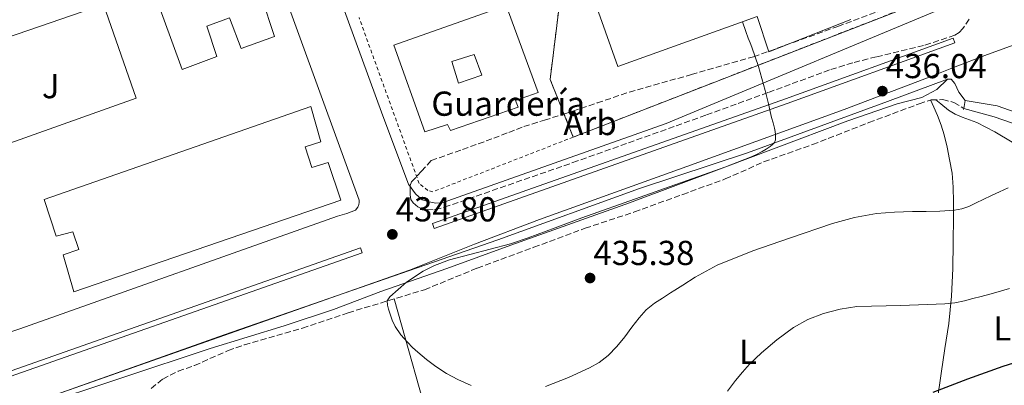
# Model space of a CAD drawing. Units: metres. Extents: x 607304 to 610748, y 4738520 to 4740888.
# Drawn here: x 607630 to 607914, y 4739672 to 4739778 of the extents above; entities that cross this region are included whole.
import ezdxf
from ezdxf.enums import TextEntityAlignment as Align

# ---------------------------------------------------------------- set-up
doc = ezdxf.new("R2010")
doc.units = ezdxf.units.M
doc.header["$MEASUREMENT"] = 0
doc.linetypes.add('DGN Style 2', pattern=[1.7399219301090239, 1.043953158065414, -0.6959687720436097])
doc.linetypes.add('DGN Style 3', pattern=[2.435890702152634, 1.739921930109024, -0.6959687720436097])
for name, color, linetype, lineweight in [('Camino', 7, 'DGN Style 3', 0), ('Complejo', 6, 'Continuous', 0), ('Cota de punto acotado terreno', 7, 'Continuous', 0), ('Curva de nivel directora', 30, 'Continuous', 30), ('Curva de nivel intermedia', 30, 'Continuous', 0), ('destino de construcciones', 7, 'Continuous', 0), ('Edificio', 1, 'Continuous', 13), ('Estanque', 4, 'Continuous', 0), ('Etiqueta de uso rústico', 92, 'Continuous', 0), ('Etiqueta de zona arbolada', 92, 'Continuous', 0), ('Límite de complejo', 6, 'Continuous', 13), ('Límite de municipio', 7, 'Continuous', 0), ('Línea de bordillo', 7, 'Continuous', 13), ('Línea de cambio de uso (parcela vista)', 92, 'Continuous', 0), ('Margen derecho', 7, 'Continuous', 0), ('Patio', 1, 'Continuous', 13), ('Punto acotado terreno (símbolo)', 7, 'Continuous', 0), ('Valla', 7, 'DGN Style 2', 0), ('Zona ajardinada', 92, 'Continuous', 0), ('Zona arbolada', 92, 'DGN Style 3', 0)]:
    doc.layers.add(name, color=color, linetype=linetype, lineweight=lineweight)
doc.styles.add('Style-Arial', font='arial.ttf')

# ---------------------------------------------------------------- blocks, each defined once
blk = doc.blocks.new('5PATER')
at = {"layer": 'Estanque', "linetype": 'Continuous', "lineweight": 0}
h = blk.add_hatch(color=51, dxfattribs=at)
edge = h.paths.add_edge_path()
edge.add_ellipse((0, 0), major_axis=(-0.1095731443231308, -0.1110710700762829), ratio=0.9994222409660317, start_angle=0, end_angle=360)

msp = doc.modelspace()

# ---------------------------------------------------------------- linework, layer by layer
at = {"layer": 'Camino', "color": 7, "linetype": 'DGN Style 3', "lineweight": 0, "extrusion": (0.07012222414238135, -0.04406986897093784, 0.9965644586930692), "elevation": -165818.6048983121, "flags": 128}
msp.add_lwpolyline([(4336498.655743145, 2000519.738419953), (4336498.655743145, 2000519.694952594)], dxfattribs=at)
at = {"layer": 'Camino', "color": 7, "linetype": 'DGN Style 3', "lineweight": 0}
msp.add_polyline3d([(607668.2299999997, 4739671.210000002, 434.9400000000024), (607671.5500000012, 4739673.910000003, 434.9400000000024), (607675.949999998, 4739676.189999999, 435.2100000000063), (607680.7100000009, 4739677.850000001, 435.6699999999984), (607690.3799999983, 4739682.160000003, 436.229999999996), (607695.0899999999, 4739683.84, 436.3399999999966), (607711.8799999984, 4739688.600000001, 436.0299999999989), (607725.0500000003, 4739693.080000001, 436.0299999999989), (607747.0599999978, 4739699.710000004, 436.0299999999989), (607762.2999999997, 4739705.970000001, 436.3300000000017), (607778.6200000008, 4739711.99, 436.6199999999955), (607793.4299999989, 4739717.490000002, 436.3300000000017), (607807.6499999991, 4739722.2, 437.0899999999966), (607821.6000000011, 4739727.27, 437.3099999999976), (607833.8900000001, 4739731.74, 437.0200000000041), (607844.9699999979, 4739736.640000002, 436.5200000000041), (607859.0899999996, 4739741.680000001, 436.2400000000052), (607875.3399999995, 4739748.020000001, 435.8300000000018), (607889.8299999977, 4739753.45, 436.0299999999989), (607893.3000000012, 4739754.619999999, 436.0299999999989), (607896.6499999973, 4739754.650000001, 436.0299999999989), (607899.8799999994, 4739753.859999999, 435.9299999999932), (607902.7233237383, 4739752.073050013, 435.653600000005)], dxfattribs=at)
at = {"layer": 'Complejo', "color": 6, "linetype": 'Continuous', "lineweight": 0}
msp.add_polyline3d([(607790.0300000012, 4739743.83, 435.47), (607783.3399999999, 4739760.52, 436.76), (607788.2699999996, 4739800.32, 437.02), (607788.5700000003, 4739802.689999999, 436.99), (607790.4600000009, 4739807.140000001, 436.95), (607785.9299999997, 4739820.16, 436.68), (607883.6799999997, 4739856.100000001, 436.95), (607891.3599999994, 4739834.710000001, 436.66), (607891.5100000016, 4739834.77, 436.65), (607893.0599999987, 4739830.609999999, 436.61), (607893.4600000009, 4739829.01, 436.59), (607894.0300000012, 4739827.699999999, 436.57), (607893.8999999985, 4739827.66, 436.58), (607905.9600000009, 4739794.08, 436.04), (607905.4600000009, 4739790.369999999, 435.98), (607901.5399999992, 4739787.27, 436.01)], close=True, dxfattribs=at)
at = {"layer": 'Curva de nivel directora', "color": 30, "linetype": 'Continuous', "lineweight": 30, "elevation": 425, "flags": 128}
for points in [[(607903.9400000008, 4739673.980000001), (607914.0799999996, 4739677.670000001), (607923.3399999999, 4739680.520000001), (607932.759999999, 4739682.77), (607935.9299999984, 4739682.859999999), (607939.0800000001, 4739683.04), (607940.5199999994, 4739683.529999999), (607941.959999999, 4739684.03), (607944.469999999, 4739684.75), (607945.5499999986, 4739684.949999999), (607946.6100000005, 4739684.689999999), (607947.8099999984, 4739683.410000001), (607948.5199999993, 4739681.830000001), (607949.5099999993, 4739678.99), (607950.1799999999, 4739676.08), (607950.5499999988, 4739672.460000001), (607950.7099999996, 4739668.830000001)], [(607893.8600000001, 4739670.160000001), (607903.9400000008, 4739673.980000001)]]:
    msp.add_lwpolyline(points, dxfattribs=at)
at = {"layer": 'Curva de nivel intermedia', "color": 30, "linetype": 'Continuous', "lineweight": 0, "flags": 128}
for points, elevation in [([(607838.820000001, 4739777.17), (607839.8200000002, 4739774.390000001), (607840.5399999998, 4739772.420000001), (607841.0600000008, 4739771.100000001), (607841.5900000003, 4739769.779999998), (607842.5600000004, 4739767.019999998), (607843.4500000001, 4739764.24), (607844.4800000006, 4739760.8), (607845.4300000004, 4739757.329999999), (607846.3500000013, 4739753.439999999), (607847.2499999999, 4739749.539999999), (607847.6900000002, 4739747.960000001), (607848.1300000005, 4739746.369999999), (607848.3000000004, 4739745.46), (607848.4099999999, 4739744.55), (607848.3899999998, 4739743.039999999), (607848.1300000005, 4739742.310000001), (607847.5400000004, 4739741.650000001), (607846.8499999997, 4739741.139999999), (607845.7000000009, 4739740.390000001), (607844.5200000008, 4739739.7), (607842.8900000012, 4739738.789999999), (607841.2100000003, 4739737.999999999), (607833.7300000014, 4739735.180000001), (607826.2100000001, 4739732.470000002), (607819.2850000015, 4739730.008234422), (607809.3600000013, 4739726.480000001), (607792.5199999993, 4739720.48), (607784.7600000009, 4739717.609999999), (607777.0100000015, 4739714.679999999), (607771.940000002, 4739713.019999999), (607754.3300000011, 4739708.4), (607749.9800000014, 4739706.699999999), (607746.7200000003, 4739705.079999999), (607741.860000001, 4739701.930000001), (607737.0300000008, 4739697.720000001), (607736.3500000013, 4739696.51), (607736.3700000015, 4739695.269999999), (607736.670000001, 4739694.100000001), (607737.050000001, 4739692.929999999), (607737.7500000006, 4739690.959999999), (607738.610000001, 4739689.08), (607740.2699999996, 4739686.699999999), (607742.2000000008, 4739684.550000001), (607743.6300000013, 4739683.08), (607745.130000001, 4739681.679999999), (607747.6600000013, 4739679.550000001), (607750.3100000002, 4739677.56), (607753.4300000003, 4739675.539999999), (607756.6900000015, 4739673.76), (607760.5400000005, 4739672.079999999)], 435), ([(607781.9900000015, 4739671.789999999), (607788.600000001, 4739674.42), (607794.6800000007, 4739677.13), (607797.5000000015, 4739678.749999999), (607800.120000001, 4739680.77), (607802.6400000001, 4739683.369999999), (607804.9199999999, 4739686.130000002), (607806.9500000017, 4739688.880000001), (607809.0100000004, 4739691.599999999), (607811.1000000002, 4739693.900000001), (607813.4900000019, 4739695.84), (607815.7899999997, 4739697.31), (607818.0899999996, 4739698.789999999), (607819.2850000015, 4739699.558456091), (607821.6200000013, 4739701.060000001), (607825.1600000019, 4739703.329999999), (607831.5900000001, 4739706.859999998), (607841.8499999996, 4739710.989999999), (607852.3900000007, 4739714.609999999), (607864.8300000017, 4739718.890000001), (607871.1399999994, 4739720.600000001), (607877.5700000002, 4739721.710000001), (607882.730000001, 4739722.109999998), (607887.8899999999, 4739722.289999997), (607891.8300000007, 4739722.350000001), (607895.7700000012, 4739722.42), (607900.0600000004, 4739722.690000001), (607902.1600000015, 4739723.079999999), (607904.1500000008, 4739723.79), (607906.2600000009, 4739724.8), (607908.3700000008, 4739725.810000001), (607910.7300000011, 4739726.930000001), (607913.0800000003, 4739728.05), (607915.5599999992, 4739729.17)], 435), ([(607915.880000001, 4739700.05), (607912.6600000003, 4739699.140000001), (607910.2100000004, 4739698.470000001), (607907.7699999996, 4739697.810000001), (607905.3500000011, 4739697.15), (607902.9300000004, 4739696.480000001), (607900.1299999999, 4739695.939999999), (607897.2900000011, 4739695.630000001), (607884.5900000008, 4739695.220000001), (607871.8800000015, 4739694.869999999), (607867.02, 4739694.130000001), (607862.2300000022, 4739692.849999998), (607857.7300000006, 4739691.130000002), (607853.5399999997, 4739688.789999999), (607848.7899999998, 4739685.3), (607844.3300000007, 4739681.509999999), (607842.5800000007, 4739679.890000001), (607840.9000000019, 4739678.21), (607838.85, 4739675.91), (607836.8800000009, 4739673.519999999), (607834.5400000006, 4739670.449999999)], 430)]:
    msp.add_lwpolyline(points, dxfattribs=dict(at, elevation=elevation))
at = {"layer": 'Edificio', "color": 1, "linetype": 'Continuous', "lineweight": 13}
for points in [[(607696.25, 4739795.75, 481.8399999999965), (607703.8099999996, 4739772.890000001, 481.8399999999965), (607694.1399999997, 4739769.41, 481.8399999999965), (607690.7699999996, 4739778.32, 481.8399999999965), (607684.25, 4739775.930000001, 481.8399999999965), (607687.1799999997, 4739767.130000001, 481.8399999999965), (607677.0999999996, 4739763.33, 481.8899999999995), (607668.9199999999, 4739785.930000001, 481.8399999999965), (607679.2100000001, 4739789.939999999, 481.8399999999965), (607682.4100000003, 4739781.539999999, 481.8399999999965), (607689.0599999996, 4739783.890000001, 481.8399999999965), (607686.0899999999, 4739792.02, 481.8399999999965)], [(607774.0899999999, 4739752.52, 440.3699999999953), (607754.5999999996, 4739745.779999999, 440.3699999999953), (607753.75, 4739747.49, 440.3699999999953), (607747.1299999999, 4739745.33, 440.3699999999953), (607738.2199999997, 4739770.369999999, 440.3899999999995), (607770.6600000003, 4739781.84, 440.3699999999953), (607779.9100000003, 4739756.720000001, 440.3699999999953), (607773.3499999996, 4739754.359999999, 440.3699999999953)], [(607712.6600000003, 4739741.039999999, 458.3899999999995), (607714.5300000003, 4739735.01, 458.3899999999995), (607719.2999999998, 4739736.529999999, 458.3899999999995), (607722.8899999997, 4739725.640000001, 458.3899999999995), (607645.8799999999, 4739699.140000001, 458.3899999999995), (607642.7599999999, 4739709.779999999, 458.3899999999995), (607647.3200000003, 4739711.359999999, 458.3899999999995), (607645.6100000005, 4739716.439999999, 458.3899999999995), (607640.7400000002, 4739715.16, 458.3899999999995), (607637.3200000003, 4739725.76, 458.2899999999936), (607714.2800000003, 4739752.720000001, 458.3899999999995), (607717.1900000004, 4739742.42, 458.3899999999995)]]:
    msp.add_polyline3d(points, close=True, dxfattribs=at)
at = {"layer": 'Edificio', "color": 51, "linetype": 'Continuous', "lineweight": 13}
for points in [[(607694.1399999997, 4739769.41, 481.8399999999965), (607690.7699999996, 4739778.32, 481.8399999999965), (607684.25, 4739775.930000001, 481.8399999999965), (607687.1799999997, 4739767.130000001, 481.8399999999965), (607677.0999999996, 4739763.33, 481.8899999999995), (607668.9199999999, 4739785.930000001, 481.8399999999965), (607679.2100000001, 4739789.939999999, 481.8399999999965), (607682.4100000003, 4739781.539999999, 481.8399999999965), (607689.0599999996, 4739783.890000001, 481.8399999999965), (607686.0899999999, 4739792.02, 481.8399999999965), (607696.25, 4739795.75, 481.8399999999965), (607703.8099999996, 4739772.890000001, 481.8399999999965), (607694.1399999997, 4739769.41, 481.8399999999965)], [(607754.5999999996, 4739745.779999999, 440.3699999999953), (607753.75, 4739747.49, 440.3699999999953), (607747.1299999999, 4739745.33, 440.3699999999953), (607738.2199999997, 4739770.369999999, 440.3899999999995), (607770.6600000003, 4739781.84, 440.3699999999953), (607779.9100000003, 4739756.720000001, 440.3699999999953), (607773.3499999996, 4739754.359999999, 440.3699999999953), (607774.0899999999, 4739752.52, 440.3699999999953), (607754.5999999996, 4739745.779999999, 440.3699999999953)], [(607870.1100000005, 4739777.810000001, 443.6100000000006), (607846.4199999999, 4739768.439999999, 443.6100000000006), (607843.1100000005, 4739778.720000001, 448.1499999999942), (607802.9100000003, 4739764.220000001, 449.4400000000023), (607797.2800000003, 4739779.91, 449.3399999999965)], [(607714.5300000003, 4739735.01, 458.3899999999995), (607719.2999999998, 4739736.529999999, 458.3899999999995), (607722.8899999997, 4739725.640000001, 458.3899999999995), (607645.8799999999, 4739699.140000001, 458.3899999999995), (607642.7599999999, 4739709.779999999, 458.3899999999995), (607647.3200000003, 4739711.359999999, 458.3899999999995), (607645.6100000005, 4739716.439999999, 458.3899999999995), (607640.7400000002, 4739715.16, 458.3899999999995), (607637.3200000003, 4739725.76, 458.2899999999936), (607714.2800000003, 4739752.720000001, 458.3899999999995), (607717.1900000004, 4739742.42, 458.3899999999995), (607712.6600000003, 4739741.039999999, 458.3899999999995), (607714.5300000003, 4739735.01, 458.3899999999995)]]:
    msp.add_polyline3d(points, dxfattribs=at)
at = {"layer": 'Edificio', "color": 1, "linetype": 'Continuous', "lineweight": 13}
msp.add_polyline3d([(607870.1100000005, 4739777.810000001, 443.6100000000006), (607846.4199999999, 4739768.439999999, 443.6100000000006), (607843.1100000005, 4739778.720000001, 448.1499999999942), (607802.9100000003, 4739764.220000001, 449.4400000000023), (607797.2800000003, 4739779.91, 449.3399999999965)], dxfattribs=at)
at = {"layer": 'Límite de complejo', "color": 6, "linetype": 'Continuous', "lineweight": 13, "extrusion": (0.133609097136161, -0.02302241660777448, 0.990766661477867), "elevation": -27482.63075365436, "flags": 128}
msp.add_lwpolyline([(4774116.661156185, 204047.2859470759), (4774131.972742571, 204056.8007577588), (4774172.031884772, 204058.7184715399)], dxfattribs=at)
at = {"layer": 'Límite de complejo', "color": 6, "linetype": 'Continuous', "lineweight": 13}
msp.add_polyline3d([(607790.0300000019, 4739743.83, 435.4700000000012), (607901.5399999984, 4739787.270000001, 436.0099999999948), (607905.4600000011, 4739790.369999998, 435.9799999999959), (607905.9600000018, 4739794.080000001, 436.0399999999936), (607893.8999999985, 4739827.66, 436.5800000000018), (607894.0300000004, 4739827.699999998, 436.570000000007), (607893.4600000004, 4739829.01, 436.5899999999965), (607893.0599999981, 4739830.609999998, 436.6100000000006), (607891.5100000014, 4739834.770000001, 436.6499999999942), (607891.3599999994, 4739834.71, 436.6600000000035), (607883.6799999992, 4739856.100000001, 436.9499999999971), (607785.9300000004, 4739820.160000001, 436.679999999993)], dxfattribs=at)
at = {"layer": 'Límite de municipio', "color": 7, "linetype": 'Continuous', "lineweight": 0}
msp.add_polyline3d([(607606.2199999989, 4739657.310000001, 435.22), (607742.75, 4739705.34, 435.58), (607761.5500000007, 4739712.92, 435.61), (607780.2899999992, 4739720.07, 435.71), (607822.8299999982, 4739735.300000001, 435.79), (607868.1600000003, 4739751.810000001, 435.41), (607893.4800000006, 4739761.480000001, 435.91), (607900.2300000006, 4739764.100000001, 435.84), (607908.7899999992, 4739767.41, 435.65), (607928.6700000018, 4739774.630000001, 435.48), (607961.1999999993, 4739787.640000001, 435.83), (607995.5, 4739801.17, 435.91), (608036.129999999, 4739817.66, 436.55), (608078.6600000003, 4739834.790000001, 436.55)], dxfattribs=at)
at = {"layer": 'Línea de bordillo', "color": 7, "linetype": 'Continuous', "lineweight": 13, "flags": 128}
for points, elevation in [([(607902.7233237383, 4739752.073050013), (607903.1200000005, 4739754.390000002)], 435.6499999999943), ([(607902.7600000005, 4739752.050000002), (607902.6800000002, 4739751.820000002), (607902.7233237383, 4739752.073050013)], 435.6499999999942)]:
    msp.add_lwpolyline(points, dxfattribs=dict(at, elevation=elevation))
at = {"layer": 'Línea de bordillo', "color": 7, "linetype": 'Continuous', "lineweight": 13, "extrusion": (-0.002828392092148818, -0.001002975919455438, 0.9999954971086011), "elevation": -6037.563499926091, "flags": 128}
msp.add_lwpolyline([(607727.3799140261, 4739708.158449857), (607607.9393169894, 4739666.108428705), (607608.4393149901, 4739664.698427996), (607727.8799120268, 4739706.748449146), (607727.3799140261, 4739708.158449857)], dxfattribs=at)
at = {"layer": 'Línea de bordillo', "color": 7, "linetype": 'Continuous', "lineweight": 13}
for points in [[(607537.0200000001, 4739846.890000002, 433.7500000000001), (607662.2999999998, 4739893.040000002, 435.1699999999983), (607659.8999999971, 4739896.550000002, 435.1399999999994), (607663.4499999987, 4739897.060000001, 435.1900000000023), (607665.3700000009, 4739897.000000001, 435.1900000000023), (607666.94, 4739896.609999999, 435.1900000000023), (607668.3500000006, 4739896.230000001, 435.1900000000023), (607670.1499999975, 4739895.270000001, 435.1900000000023), (607671.0799999973, 4739894.160000003, 435.1900000000023), (607672.1200000012, 4739892.480000001, 435.1900000000023), (607668.6700000024, 4739890.76, 435.2299999999961), (607682.010000002, 4739852.660000001, 435.1399999999994), (607728.2499999988, 4739725.600000001, 434.8699999999955), (607728.2499999988, 4739724.960000001, 434.9100000000035), (607728.1499999982, 4739724.34, 434.9499999999972), (607727.7999999995, 4739723.560000001, 434.9600000000065), (607727.1400000001, 4739722.680000001, 434.9900000000054), (607724.6900000004, 4739721.720000003, 435.0399999999937), (607721.9600000012, 4739721.029999999, 435.0599999999978), (607630.2600000007, 4739688.42, 434.9900000000054), (607598.3400000001, 4739677.880000002, 434.7200000000012)], [(607750.3900000005, 4739724.770000001, 435.0599999999978), (607748.4699999982, 4739725.090000001, 435.0599999999978), (607746.4400000009, 4739725.67, 435.0599999999978), (607744.4499999994, 4739727.460000002, 435.0599999999978), (607742.420000002, 4739730.24, 435.0599999999978), (607735.0100000004, 4739749.939999999, 435.2299999999961), (607702.7499999999, 4739838.66, 435.2200000000012)], [(607904.0599999991, 4739784.230000001, 435.8899999999995), (607816.8099999989, 4739747.78, 435.1199999999953), (607752.2100000001, 4739724.84, 435.0599999999978), (607750.3900000005, 4739724.770000001, 435.0599999999978)], [(607626.0899999999, 4739741.640000002, 435.1499999999942), (607617.1, 4739769.32, 435.1900000000023), (607654.3899999994, 4739782.119999999, 435.1900000000023), (607663.8299999987, 4739755.08, 435.1900000000023), (607626.0899999999, 4739741.640000002, 435.1499999999942)], [(607899.6600000004, 4739772.449999999, 435.75), (607851.2699999987, 4739754.91, 435.4700000000012), (607749.399999998, 4739718.820000002, 435.0399999999937), (607749.8899999998, 4739717.420000002, 435.0399999999937), (607851.7699999993, 4739753.52, 435.4700000000012), (607900.1599999988, 4739771.060000001, 435.75), (607899.6600000004, 4739772.449999999, 435.75)], [(607898.0100000009, 4739760.540000001, 435.9100000000035), (607880.6799999992, 4739754.070000002, 435.2200000000012), (607840.2899999995, 4739739.320000002, 435.8099999999978), (607809.0899999986, 4739728.939999999, 436.0099999999948), (607768.2600000007, 4739714.109999999, 435.7100000000065), (607689.2299999993, 4739686.710000004, 435.3200000000071), (607615.4999999995, 4739660.480000001, 435.1199999999953), (607606.2999999997, 4739657.300000002, 435.2200000000012)], [(607903.1200000005, 4739754.390000002, 435.3200000000071), (607901.3299999977, 4739756.840000002, 435.4199999999983), (607900.1700000021, 4739759.36, 435.9100000000035), (607899.079999997, 4739760.609999999, 435.9100000000035), (607898.0100000009, 4739760.540000001, 435.9100000000035)], [(607903.1200000005, 4739754.390000002, 435.6499999999943), (607912.3599999985, 4739752.82, 435.550000000003), (607924.9499999991, 4739748.430000001, 435.550000000003), (607937.8500000007, 4739742.150000001, 435.5200000000041), (607946.2100000002, 4739735.510000001, 435.5399999999936), (607958.3899999997, 4739721.830000003, 435.679999999993), (607967.3799999974, 4739709.090000001, 435.7899999999938), (607977.5100000016, 4739700.11, 435.7599999999948), (607989.3799999983, 4739694.830000001, 435.7899999999938), (607992.3299999987, 4739693.890000002, 435.7799999999989), (607995.3199999994, 4739693.190000001, 435.7799999999989), (608002.8699999999, 4739692.58, 435.7799999999989), (608009.7199999985, 4739692.500000002, 435.7799999999989), (608013.8500000013, 4739693.010000002, 435.7599999999948), (608017.5399999993, 4739693.660000003, 435.7299999999959), (608030.499999999, 4739698.180000002, 435.600000000006), (608079.769999999, 4739717.710000002, 436.1799999999931)], [(607984.6099999985, 4739676.400000001, 436.0500000000029), (607966.6199999996, 4739705.400000001, 435.7899999999938), (607964.9299999998, 4739706.9, 435.7899999999938), (607955.8299999982, 4739719.790000001, 435.679999999993), (607943.9599999995, 4739733.119999999, 435.5399999999936), (607936.1000000006, 4739739.369999999, 435.5200000000041), (607923.6900000008, 4739745.41, 435.550000000003), (607911.5399999982, 4739749.640000002, 435.550000000003), (607902.7600000005, 4739752.050000002, 435.6499999999943)]]:
    msp.add_polyline3d(points, dxfattribs=at)
at = {"layer": 'Línea de cambio de uso (parcela vista)', "color": 92, "linetype": 'Continuous', "lineweight": 0}
for points in [[(607893.1399999997, 4739754.57, 435.6499999999942), (607894.0800000001, 4739752.470000001, 435.6699999999983), (607895.1500000004, 4739750.07, 435.6999999999971), (607896.1799999997, 4739747.310000001, 435.7899999999936), (607897.0199999996, 4739744.470000001, 435.8600000000006), (607897.9199999999, 4739740.939999999, 435.8099999999977), (607898.6500000004, 4739737.369999999, 435.75), (607899.3300000001, 4739733.390000001, 435.6999999999971), (607899.6900000004, 4739729.4, 435.6499999999942), (607899.75, 4739725.09, 435.3399999999965), (607899.7400000002, 4739720.789999999, 434.8000000000029), (607899.6699999999, 4739713.300000001, 433.820000000007), (607899.5300000003, 4739705.850000001, 432.6100000000006), (607899.1699999999, 4739697.890000001, 430.9900000000052), (607898.3799999999, 4739690.01, 429.1900000000023), (607897.2800000003, 4739682.75, 427.2899999999936), (607896.1699999999, 4739675.480000001, 425.4600000000065), (607895.0899999999, 4739667.560000001, 423.8800000000047)], [(607942.5999999996, 4739687.52, 425.6699999999983), (607941.6600000003, 4739691.789999999, 426.6499999999942), (607940.7300000006, 4739696.050000001, 427.6399999999995), (607939.5, 4739700.76, 428.5399999999936), (607938.0599999996, 4739705.439999999, 429.4600000000065), (607936.3600000005, 4739710.65, 430.7200000000012), (607934.5199999996, 4739715.76, 431.9900000000052), (607932.5599999996, 4739720.52, 433.1900000000023), (607931.0099999999, 4739725.230000001, 434.3699999999953), (607929.4000000004, 4739729.279999999, 435.0200000000041), (607925.0899999999, 4739735.529999999, 435.1100000000006), (607920.7199999997, 4739739.289999999, 435.2899999999936), (607916.6500000004, 4739742.34, 435.429999999993), (607911.6500000004, 4739745.310000001, 435.5200000000041), (607906.54, 4739748.01, 435.6199999999953), (607902.2999999998, 4739749.630000001, 435.7299999999959), (607900.2199999997, 4739750.470000001, 435.7700000000041), (607898.3300000001, 4739751.65, 435.7599999999948), (607896.1399999997, 4739753.449999999, 435.7100000000065), (607894.7000000002, 4739754.630000001, 435.6600000000035)], [(607759.4600000001, 4739622.560000001, 433.3899999999995), (607754.8899999997, 4739639.210000001, 435.2700000000041), (607749.75, 4739656.480000001, 435.6600000000035), (607738.2800000003, 4739697.060000001, 436.0299999999989)]]:
    msp.add_polyline3d(points, dxfattribs=at)
at = {"layer": 'Margen derecho', "color": 7, "linetype": 'Continuous', "lineweight": 0}
msp.add_polyline3d([(607898.0100000009, 4739760.540000001, 435.9100000000035), (607894.9299999987, 4739757.61, 435.9100000000035), (607890.629999998, 4739755.260000001, 435.75), (607883.4699999987, 4739753.400000001, 435.4199999999983), (607869.2699999987, 4739748.550000001, 435.3600000000007), (607847.7999999997, 4739740.450000001, 435.8099999999978), (607833.8099999975, 4739735.100000001, 436.5), (607806.2199999986, 4739724.800000003, 436.2100000000065), (607772.0000000002, 4739712.630000002, 436.6999999999973), (607753.530000001, 4739705.900000001, 436.0099999999948), (607734.4400000002, 4739699.220000001, 436.0099999999948), (607720.7699999999, 4739694.050000001, 436.0099999999948), (607706.5499999997, 4739689.280000002, 435.7400000000054), (607685.2600000018, 4739682.780000002, 435.3500000000058), (607634.2199999992, 4739665.76, 435.4199999999983), (607620.3000000007, 4739660.710000001, 435.4199999999983), (607615.6200000002, 4739658.710000004, 435.479999999996), (607610.8399999992, 4739657.369999999, 435.4499999999971), (607606.2999999997, 4739657.300000002, 435.2200000000012)], dxfattribs=at)
at = {"layer": 'Patio', "color": 1, "linetype": 'Continuous', "lineweight": 13, "elevation": 440.3699999999955, "flags": 128}
msp.add_lwpolyline([(607763.6299999999, 4739761.680000001), (607756.9000000004, 4739759.430000001), (607754.9400000004, 4739765.640000001), (607761.4199999999, 4739767.730000001), (607763.6299999999, 4739761.680000001)], close=True, dxfattribs=at)
msp.add_lwpolyline([(607756.9000000004, 4739759.430000001), (607754.9400000004, 4739765.640000001), (607761.4199999999, 4739767.730000001), (607763.6299999999, 4739761.680000001), (607756.9000000004, 4739759.430000001)], dxfattribs=at)
at = {"layer": 'Valla', "color": 7, "linetype": 'DGN Style 2', "lineweight": 0, "extrusion": (0.09322130418084633, -0.01154726204965054, 0.9955784495387487), "elevation": 2362.754010896475, "flags": 128}
msp.add_lwpolyline([(4778565.974067681, -20383.69404182443), (4778525.869892086, -20383.69404182443), (4778510.128880318, -20392.42359785491)], dxfattribs=at)
at = {"layer": 'Valla', "color": 7, "linetype": 'DGN Style 2', "lineweight": 0}
for points in [[(607893.9008999999, 4739827.657500001, 437.3999999999942), (607905.9600000001, 4739794.08, 437.2799999999989), (607905.4600000001, 4739790.369999999, 437.2799999999989), (607901.54, 4739787.27, 437.3000000000029), (607790.0300000003, 4739743.83, 436.7700000000041)], [(607790.0300000003, 4739743.83, 436.7700000000041), (607749.5300000003, 4739728.050000001, 436.5800000000018), (607748.0700000003, 4739728.42, 436.5099999999948), (607745.54, 4739730.42, 436.5099999999948), (607728.1799999997, 4739778.350000001, 436.7100000000065)]]:
    msp.add_polyline3d(points, dxfattribs=at)
at = {"layer": 'Zona arbolada', "color": 92, "linetype": 'DGN Style 3', "lineweight": 0}
for points in [[(607904.2999999998, 4739777.859999999, 440.1000000000058), (607902.5, 4739775.17, 440.1300000000047), (607901.4400000004, 4739774.060000001, 440.1499999999942), (607900.1200000001, 4739773.27, 440.1600000000035), (607891.1299999999, 4739770.279999999, 440.2400000000052), (607877.4699999997, 4739767.02, 440.3600000000006), (607870.6799999997, 4739765.32, 440.4100000000035), (607864.0099999999, 4739763.220000001, 440.4499999999971), (607846.1500000004, 4739756.680000001, 440.4499999999971), (607828.2800000003, 4739750.15, 440.4199999999983), (607791.2800000003, 4739736.949999999, 440.570000000007), (607754.2100000001, 4739724.039999999, 440.7100000000065), (607751.6399999997, 4739723.210000001, 440.6999999999971), (607749.6299999999, 4739722.810000001, 440.6999999999971), (607746.6200000001, 4739723.039999999, 440.6900000000023), (607745.1699999999, 4739723.699999999, 440.679999999993), (607743.7999999998, 4739724.84, 440.6699999999983), (607743.1799999997, 4739725.76, 440.6699999999983), (607742.9199999999, 4739727.15, 440.6499999999942), (607742.9699999997, 4739728.560000001, 440.6399999999995), (607742.9699999997, 4739729.800000001, 440.6000000000058), (607743.3700000001, 4739730.880000001, 440.6399999999995), (607746.1900000004, 4739733.970000001, 441.1499999999942), (607749.0099999999, 4739737.060000001, 441.6699999999983), (607758.0300000003, 4739740.279999999, 441.6399999999995), (607767.0499999998, 4739743.51, 441.6199999999953), (607771.4000000004, 4739745.199999999, 441.6000000000058), (607775.7699999996, 4739746.869999999, 441.5899999999965), (607781.6799999997, 4739748.74, 441.5299999999989), (607787.6100000005, 4739750.560000001, 441.4600000000065), (607796.8899999997, 4739753.699999999, 441.3999999999942), (607806.1699999999, 4739756.82, 441.3500000000058), (607824.1100000005, 4739761.91, 441.1399999999995), (607842.04, 4739767.039999999, 440.929999999993), (607866.3700000001, 4739775.82, 440.7700000000041), (607890.6299999999, 4739784.850000001, 440.5599999999977)], [(607749.6299999999, 4739722.810000001, 440.6999999999971), (607746.6200000001, 4739723.039999999, 440.6900000000023), (607745.1699999999, 4739723.699999999, 440.679999999993), (607743.7999999998, 4739724.84, 440.6699999999983), (607743.1799999997, 4739725.76, 440.6699999999983), (607742.9199999999, 4739727.15, 440.6499999999942), (607742.9699999997, 4739728.560000001, 440.6399999999995), (607742.9699999997, 4739729.800000001, 440.6000000000058), (607743.3700000001, 4739730.880000001, 440.6399999999995), (607746.1900000004, 4739733.970000001, 441.1499999999942), (607749.0099999999, 4739737.060000001, 441.6699999999983), (607758.0300000003, 4739740.279999999, 441.6399999999995), (607767.0499999998, 4739743.51, 441.6199999999953), (607771.4000000004, 4739745.199999999, 441.6000000000058), (607775.7699999996, 4739746.869999999, 441.5899999999965), (607781.6799999997, 4739748.74, 441.5299999999989), (607787.6100000005, 4739750.560000001, 441.4600000000065), (607796.8899999997, 4739753.699999999, 441.3999999999942), (607806.1699999999, 4739756.82, 441.3500000000058), (607824.1100000005, 4739761.91, 441.1399999999995), (607842.04, 4739767.039999999, 440.929999999993), (607866.3700000001, 4739775.82, 440.7700000000041), (607890.6299999999, 4739784.850000001, 440.5599999999977)], [(607904.2999999998, 4739777.859999999, 440.1000000000058), (607902.5, 4739775.17, 440.1300000000047), (607901.4400000004, 4739774.060000001, 440.1499999999942), (607900.1200000001, 4739773.27, 440.1600000000035), (607891.1299999999, 4739770.279999999, 440.2400000000052), (607877.4699999997, 4739767.02, 440.3600000000006), (607870.6799999997, 4739765.32, 440.4100000000035), (607864.0099999999, 4739763.220000001, 440.4499999999971), (607846.1500000004, 4739756.680000001, 440.4499999999971), (607828.2800000003, 4739750.15, 440.4199999999983), (607791.2800000003, 4739736.949999999, 440.570000000007), (607754.2100000001, 4739724.039999999, 440.7100000000065), (607751.6399999997, 4739723.210000001, 440.6999999999971), (607749.6299999999, 4739722.810000001, 440.6999999999971)]]:
    msp.add_polyline3d(points, dxfattribs=at)

# ---------------------------------------------------------------- block references
at = {"layer": 'Punto acotado terreno (símbolo)', "color": 7, "linetype": 'Continuous', "lineweight": 0, "xscale": 10, "yscale": 10, "zscale": 10}
for p in [(607879.2399999975, 4739757.109999999, 436.0399999999936), (607737.7999999997, 4739715.720000001, 434.8000000000029), (607794.8700000006, 4739703.109999999, 435.3800000000047)]:
    msp.add_blockref('5PATER', p, dxfattribs=at)

# ---------------------------------------------------------------- texts
at = {"layer": 'Cota de punto acotado terreno', "color": 7, "linetype": 'Continuous', "lineweight": 0, "style": 'Style-Arial'}
for s, p in [('436.04', (607880.1999999991, 4739760.859999999, 436.0399999999936)), ('434.80', (607738.7600000014, 4739719.470000001, 434.8000000000029)), ('435.38', (607795.8299999977, 4739706.859999999, 435.3800000000047))]:
    msp.add_text(s, height=7.000000000000002, dxfattribs=at).set_placement(p)
at = {"layer": 'destino de construcciones', "color": 7, "linetype": 'Continuous', "lineweight": 0, "style": 'Style-Arial'}
msp.add_text('Guardería', height=7.000000000000002, dxfattribs=at).set_placement((607771.2483626737, 4739753.490010002, 436.1300000000047), align=Align.MIDDLE_CENTER)
at = {"layer": 'Etiqueta de uso rústico', "color": 92, "linetype": 'Continuous', "lineweight": 0, "style": 'Style-Arial'}
for p in [(607913.8714203808, 4739688.570010001, 425.6999999999971), (607840.4414203806, 4739681.82001, 430.6199999999953)]:
    msp.add_text('L', height=7.000000000000002, dxfattribs=at).set_placement(p, align=Align.MIDDLE_CENTER)
at = {"layer": 'Etiqueta de zona arbolada', "color": 92, "linetype": 'Continuous', "lineweight": 0, "style": 'Style-Arial'}
msp.add_text('Arb', height=7.000000000000002, dxfattribs=at).set_placement((607794.8635080857, 4739747.91001, 435.7100000000065), align=Align.MIDDLE_CENTER)
at = {"layer": 'Zona ajardinada', "color": 92, "linetype": 'Continuous', "lineweight": 0, "style": 'Style-Arial'}
msp.add_text('J', height=7.000000000000002, dxfattribs=at).set_placement((607639.2069051347, 4739758.550010002, 435.1999999999971), align=Align.MIDDLE_CENTER)

doc.saveas('drawing.dxf')
